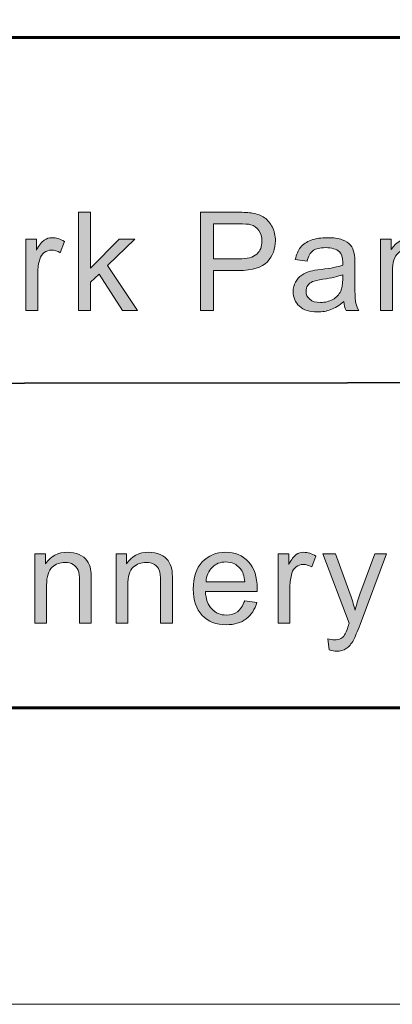
# Model space of a CAD drawing. Units: inches. Extents: x 0 to 8.5, y -11 to 0.
# Drawn here: x 2.6 to 2.9, y -11 to -10.1 of the extents above; entities that cross this region are included whole.
import ezdxf

# ---------------------------------------------------------------- set-up
doc = ezdxf.new("R2010")
doc.units = ezdxf.units.IN
doc.header["$MEASUREMENT"] = 0
doc.layers.add('BG', color=7, linetype='Continuous')
doc.layers.add('Layer 3', color=7, linetype='Continuous')

# ---------------------------------------------------------------- blocks, each defined once
blk = doc.blocks.new('block 2')
at = {"layer": 'Layer 3', "true_color": 0x010101}
h = blk.add_hatch(color=18, dxfattribs=at)
h.dxf.hatch_style = 2
edge = h.paths.add_edge_path()
edge.add_spline(control_points=[(2.60597, -10.65232), (2.60597, -10.65232), (2.60597, -10.58908), (2.60597, -10.58908), (2.60597, -10.58908), (2.61562, -10.58908), (2.61562, -10.58908), (2.61562, -10.58908), (2.61562, -10.59808), (2.61562, -10.59808), (2.62027, -10.59112), (2.62697, -10.58765), (2.63574, -10.58765), (2.63955, -10.58765), (2.64306, -10.58834), (2.64625, -10.58971), (2.64945, -10.59108), (2.65184, -10.59287), (2.65343, -10.59509), (2.65502, -10.59732), (2.65613, -10.59996), (2.65677, -10.60301), (2.65716, -10.60499), (2.65736, -10.60847), (2.65736, -10.61343), (2.65736, -10.61343), (2.65736, -10.65232), (2.65736, -10.65232), (2.65736, -10.65232), (2.64664, -10.65232), (2.64664, -10.65232), (2.64664, -10.65232), (2.64664, -10.61385), (2.64664, -10.61385), (2.64664, -10.60948), (2.64623, -10.60621), (2.64539, -10.60406), (2.64456, -10.60189), (2.64308, -10.60017), (2.64096, -10.59888), (2.63883, -10.59759), (2.63634, -10.59694), (2.63348, -10.59694), (2.62892, -10.59694), (2.62498, -10.59839), (2.62166, -10.60129), (2.61835, -10.60418), (2.61669, -10.60969), (2.61669, -10.61778), (2.61669, -10.61778), (2.61669, -10.65232), (2.61669, -10.65232), (2.61669, -10.65232), (2.60597, -10.65232), (2.60597, -10.65232)], knot_values=[0, 0, 0, 0, 1, 1, 1, 2, 2, 2, 3, 3, 3, 4, 4, 4, 5, 5, 5, 6, 6, 6, 7, 7, 7, 8, 8, 8, 9, 9, 9, 10, 10, 10, 11, 11, 11, 12, 12, 12, 13, 13, 13, 14, 14, 14, 15, 15, 15, 16, 16, 16, 17, 17, 17, 18, 18, 18, 18], degree=3, periodic=1)
h = blk.add_hatch(color=18, dxfattribs=at)
h.dxf.hatch_style = 2
edge = h.paths.add_edge_path()
edge.add_spline(control_points=[(2.67989, -10.65232), (2.67989, -10.65232), (2.67989, -10.58908), (2.67989, -10.58908), (2.67989, -10.58908), (2.68954, -10.58908), (2.68954, -10.58908), (2.68954, -10.58908), (2.68954, -10.59808), (2.68954, -10.59808), (2.69419, -10.59112), (2.70089, -10.58765), (2.70966, -10.58765), (2.71347, -10.58765), (2.71698, -10.58834), (2.72017, -10.58971), (2.72337, -10.59108), (2.72576, -10.59287), (2.72735, -10.59509), (2.72894, -10.59732), (2.73005, -10.59996), (2.73069, -10.60301), (2.73108, -10.60499), (2.73128, -10.60847), (2.73128, -10.61343), (2.73128, -10.61343), (2.73128, -10.65232), (2.73128, -10.65232), (2.73128, -10.65232), (2.72056, -10.65232), (2.72056, -10.65232), (2.72056, -10.65232), (2.72056, -10.61385), (2.72056, -10.61385), (2.72056, -10.60948), (2.72015, -10.60621), (2.71931, -10.60406), (2.71848, -10.60189), (2.717, -10.60017), (2.71488, -10.59888), (2.71275, -10.59759), (2.71026, -10.59694), (2.7074, -10.59694), (2.70284, -10.59694), (2.6989, -10.59839), (2.69558, -10.60129), (2.69227, -10.60418), (2.69061, -10.60969), (2.69061, -10.61778), (2.69061, -10.61778), (2.69061, -10.65232), (2.69061, -10.65232), (2.69061, -10.65232), (2.67989, -10.65232), (2.67989, -10.65232)], knot_values=[0, 0, 0, 0, 1, 1, 1, 2, 2, 2, 3, 3, 3, 4, 4, 4, 5, 5, 5, 6, 6, 6, 7, 7, 7, 8, 8, 8, 9, 9, 9, 10, 10, 10, 11, 11, 11, 12, 12, 12, 13, 13, 13, 14, 14, 14, 15, 15, 15, 16, 16, 16, 17, 17, 17, 18, 18, 18, 18], degree=3, periodic=1)
h = blk.add_hatch(color=18, dxfattribs=at)
h.dxf.hatch_style = 2
edge = h.paths.add_edge_path()
edge.add_spline(control_points=[(2.79711, -10.63196), (2.79711, -10.63196), (2.80818, -10.63333), (2.80818, -10.63333), (2.80643, -10.6398), (2.8032, -10.64482), (2.79848, -10.64838), (2.79375, -10.65196), (2.78771, -10.65374), (2.78037, -10.65374), (2.77112, -10.65374), (2.76379, -10.65089), (2.75837, -10.6452), (2.75295, -10.6395), (2.75024, -10.63151), (2.75024, -10.62123), (2.75024, -10.6106), (2.75298, -10.60234), (2.75846, -10.59646), (2.76394, -10.59059), (2.77104, -10.58765), (2.77978, -10.58765), (2.78823, -10.58765), (2.79514, -10.59054), (2.8005, -10.59629), (2.80585, -10.60204), (2.80853, -10.61013), (2.80853, -10.62058), (2.80853, -10.62122), (2.80851, -10.62217), (2.80848, -10.62344), (2.80848, -10.62344), (2.76132, -10.62344), (2.76132, -10.62344), (2.76171, -10.63038), (2.76368, -10.6357), (2.76721, -10.63939), (2.77075, -10.64309), (2.77515, -10.64494), (2.78043, -10.64494), (2.78436, -10.64494), (2.78771, -10.64391), (2.79049, -10.64183), (2.79327, -10.63977), (2.79547, -10.63647), (2.79711, -10.63196)], knot_values=[0, 0, 0, 0, 1, 1, 1, 2, 2, 2, 3, 3, 3, 4, 4, 4, 5, 5, 5, 6, 6, 6, 7, 7, 7, 8, 8, 8, 9, 9, 9, 10, 10, 10, 11, 11, 11, 12, 12, 12, 13, 13, 13, 14, 14, 14, 15, 15, 15, 15], degree=3, periodic=1)
edge = h.paths.add_edge_path()
edge.add_spline(control_points=[(2.76191, -10.61462), (2.76191, -10.61462), (2.79722, -10.61462), (2.79722, -10.61462), (2.79675, -10.60931), (2.7954, -10.60532), (2.79317, -10.60266), (2.78976, -10.59852), (2.78533, -10.59646), (2.77989, -10.59646), (2.77497, -10.59646), (2.77083, -10.59812), (2.76748, -10.6014), (2.76413, -10.6047), (2.76227, -10.6091), (2.76191, -10.61462)], knot_values=[0, 0, 0, 0, 1, 1, 1, 2, 2, 2, 3, 3, 3, 4, 4, 4, 5, 5, 5, 5], degree=3, periodic=1)
h = blk.add_hatch(color=18, dxfattribs=at)
h.dxf.hatch_style = 2
edge = h.paths.add_edge_path()
edge.add_spline(control_points=[(2.82762, -10.65232), (2.82762, -10.65232), (2.82762, -10.58908), (2.82762, -10.58908), (2.82762, -10.58908), (2.83726, -10.58908), (2.83726, -10.58908), (2.83726, -10.58908), (2.83726, -10.59867), (2.83726, -10.59867), (2.83972, -10.59418), (2.84199, -10.59123), (2.84408, -10.58979), (2.84616, -10.58837), (2.84846, -10.58765), (2.85096, -10.58765), (2.85457, -10.58765), (2.85824, -10.5888), (2.86197, -10.59111), (2.86197, -10.59111), (2.85828, -10.60105), (2.85828, -10.60105), (2.85566, -10.5995), (2.85304, -10.59873), (2.85042, -10.59873), (2.84808, -10.59873), (2.84597, -10.59943), (2.84411, -10.60084), (2.84224, -10.60225), (2.84092, -10.60421), (2.84012, -10.6067), (2.83893, -10.61051), (2.83833, -10.61468), (2.83833, -10.61921), (2.83833, -10.61921), (2.83833, -10.65232), (2.83833, -10.65232), (2.83833, -10.65232), (2.82762, -10.65232), (2.82762, -10.65232)], knot_values=[0, 0, 0, 0, 1, 1, 1, 2, 2, 2, 3, 3, 3, 4, 4, 4, 5, 5, 5, 6, 6, 6, 7, 7, 7, 8, 8, 8, 9, 9, 9, 10, 10, 10, 11, 11, 11, 12, 12, 12, 13, 13, 13, 13], degree=3, periodic=1)
h = blk.add_hatch(color=18, dxfattribs=at)
h.dxf.hatch_style = 2
edge = h.paths.add_edge_path()
edge.add_spline(control_points=[(2.87396, -10.67668), (2.87396, -10.67668), (2.87277, -10.66661), (2.87277, -10.66661), (2.87512, -10.66724), (2.87716, -10.66756), (2.87891, -10.66756), (2.88129, -10.66756), (2.88319, -10.66717), (2.88462, -10.66637), (2.88605, -10.66557), (2.88722, -10.66447), (2.88814, -10.66303), (2.88881, -10.66196), (2.8899, -10.6593), (2.89141, -10.65506), (2.89161, -10.65446), (2.89193, -10.65359), (2.89236, -10.65244), (2.89236, -10.65244), (2.86837, -10.58908), (2.86837, -10.58908), (2.86837, -10.58908), (2.87992, -10.58908), (2.87992, -10.58908), (2.87992, -10.58908), (2.89308, -10.62571), (2.89308, -10.62571), (2.89478, -10.63034), (2.89631, -10.63523), (2.89766, -10.64035), (2.89889, -10.63543), (2.90036, -10.63063), (2.90207, -10.62594), (2.90207, -10.62594), (2.91558, -10.58908), (2.91558, -10.58908), (2.91558, -10.58908), (2.9263, -10.58908), (2.9263, -10.58908), (2.9263, -10.58908), (2.90225, -10.65339), (2.90225, -10.65339), (2.89966, -10.66033), (2.89766, -10.66512), (2.89623, -10.66774), (2.89433, -10.67126), (2.89214, -10.67386), (2.88968, -10.67551), (2.88722, -10.67715), (2.88428, -10.67798), (2.88087, -10.67798), (2.8788, -10.67798), (2.87651, -10.67754), (2.87396, -10.67668)], knot_values=[0, 0, 0, 0, 1, 1, 1, 2, 2, 2, 3, 3, 3, 4, 4, 4, 5, 5, 5, 6, 6, 6, 7, 7, 7, 8, 8, 8, 9, 9, 9, 10, 10, 10, 11, 11, 11, 12, 12, 12, 13, 13, 13, 14, 14, 14, 15, 15, 15, 16, 16, 16, 17, 17, 17, 18, 18, 18, 18], degree=3, periodic=1)
at = {"layer": 'Layer 3', "lineweight": 0}
for points, knots in [([(2.60597, -10.65232), (2.60597, -10.65232), (2.60597, -10.58908), (2.60597, -10.58908), (2.60597, -10.58908), (2.61562, -10.58908), (2.61562, -10.58908), (2.61562, -10.58908), (2.61562, -10.59808), (2.61562, -10.59808), (2.62027, -10.59112), (2.62697, -10.58765), (2.63574, -10.58765), (2.63955, -10.58765), (2.64306, -10.58834), (2.64625, -10.58971), (2.64945, -10.59108), (2.65184, -10.59287), (2.65343, -10.59509), (2.65502, -10.59732), (2.65613, -10.59996), (2.65677, -10.60301), (2.65716, -10.60499), (2.65736, -10.60847), (2.65736, -10.61343), (2.65736, -10.61343), (2.65736, -10.65232), (2.65736, -10.65232), (2.65736, -10.65232), (2.64664, -10.65232), (2.64664, -10.65232), (2.64664, -10.65232), (2.64664, -10.61385), (2.64664, -10.61385), (2.64664, -10.60948), (2.64623, -10.60621), (2.64539, -10.60406), (2.64456, -10.60189), (2.64308, -10.60017), (2.64096, -10.59888), (2.63883, -10.59759), (2.63634, -10.59694), (2.63348, -10.59694), (2.62892, -10.59694), (2.62498, -10.59839), (2.62166, -10.60129), (2.61835, -10.60418), (2.61669, -10.60969), (2.61669, -10.61778), (2.61669, -10.61778), (2.61669, -10.65232), (2.61669, -10.65232), (2.61669, -10.65232), (2.60597, -10.65232), (2.60597, -10.65232)], [0, 0, 0, 0, 1, 1, 1, 2, 2, 2, 3, 3, 3, 4, 4, 4, 5, 5, 5, 6, 6, 6, 7, 7, 7, 8, 8, 8, 9, 9, 9, 10, 10, 10, 11, 11, 11, 12, 12, 12, 13, 13, 13, 14, 14, 14, 15, 15, 15, 16, 16, 16, 17, 17, 17, 18, 18, 18, 18]), ([(2.67989, -10.65232), (2.67989, -10.65232), (2.67989, -10.58908), (2.67989, -10.58908), (2.67989, -10.58908), (2.68954, -10.58908), (2.68954, -10.58908), (2.68954, -10.58908), (2.68954, -10.59808), (2.68954, -10.59808), (2.69419, -10.59112), (2.70089, -10.58765), (2.70966, -10.58765), (2.71347, -10.58765), (2.71698, -10.58834), (2.72017, -10.58971), (2.72337, -10.59108), (2.72576, -10.59287), (2.72735, -10.59509), (2.72894, -10.59732), (2.73005, -10.59996), (2.73069, -10.60301), (2.73108, -10.60499), (2.73128, -10.60847), (2.73128, -10.61343), (2.73128, -10.61343), (2.73128, -10.65232), (2.73128, -10.65232), (2.73128, -10.65232), (2.72056, -10.65232), (2.72056, -10.65232), (2.72056, -10.65232), (2.72056, -10.61385), (2.72056, -10.61385), (2.72056, -10.60948), (2.72015, -10.60621), (2.71931, -10.60406), (2.71848, -10.60189), (2.717, -10.60017), (2.71488, -10.59888), (2.71275, -10.59759), (2.71026, -10.59694), (2.7074, -10.59694), (2.70284, -10.59694), (2.6989, -10.59839), (2.69558, -10.60129), (2.69227, -10.60418), (2.69061, -10.60969), (2.69061, -10.61778), (2.69061, -10.61778), (2.69061, -10.65232), (2.69061, -10.65232), (2.69061, -10.65232), (2.67989, -10.65232), (2.67989, -10.65232)], [0, 0, 0, 0, 1, 1, 1, 2, 2, 2, 3, 3, 3, 4, 4, 4, 5, 5, 5, 6, 6, 6, 7, 7, 7, 8, 8, 8, 9, 9, 9, 10, 10, 10, 11, 11, 11, 12, 12, 12, 13, 13, 13, 14, 14, 14, 15, 15, 15, 16, 16, 16, 17, 17, 17, 18, 18, 18, 18]), ([(2.79711, -10.63196), (2.79711, -10.63196), (2.80818, -10.63333), (2.80818, -10.63333), (2.80643, -10.6398), (2.8032, -10.64482), (2.79848, -10.64838), (2.79375, -10.65196), (2.78771, -10.65374), (2.78037, -10.65374), (2.77112, -10.65374), (2.76379, -10.65089), (2.75837, -10.6452), (2.75295, -10.6395), (2.75024, -10.63151), (2.75024, -10.62123), (2.75024, -10.6106), (2.75298, -10.60234), (2.75846, -10.59646), (2.76394, -10.59059), (2.77104, -10.58765), (2.77978, -10.58765), (2.78823, -10.58765), (2.79514, -10.59054), (2.8005, -10.59629), (2.80585, -10.60204), (2.80853, -10.61013), (2.80853, -10.62058), (2.80853, -10.62122), (2.80851, -10.62217), (2.80848, -10.62344), (2.80848, -10.62344), (2.76132, -10.62344), (2.76132, -10.62344), (2.76171, -10.63038), (2.76368, -10.6357), (2.76721, -10.63939), (2.77075, -10.64309), (2.77515, -10.64494), (2.78043, -10.64494), (2.78436, -10.64494), (2.78771, -10.64391), (2.79049, -10.64183), (2.79327, -10.63977), (2.79547, -10.63647), (2.79711, -10.63196)], [0, 0, 0, 0, 1, 1, 1, 2, 2, 2, 3, 3, 3, 4, 4, 4, 5, 5, 5, 6, 6, 6, 7, 7, 7, 8, 8, 8, 9, 9, 9, 10, 10, 10, 11, 11, 11, 12, 12, 12, 13, 13, 13, 14, 14, 14, 15, 15, 15, 15]), ([(2.82762, -10.65232), (2.82762, -10.65232), (2.82762, -10.58908), (2.82762, -10.58908), (2.82762, -10.58908), (2.83726, -10.58908), (2.83726, -10.58908), (2.83726, -10.58908), (2.83726, -10.59867), (2.83726, -10.59867), (2.83972, -10.59418), (2.84199, -10.59123), (2.84408, -10.58979), (2.84616, -10.58837), (2.84846, -10.58765), (2.85096, -10.58765), (2.85457, -10.58765), (2.85824, -10.5888), (2.86197, -10.59111), (2.86197, -10.59111), (2.85828, -10.60105), (2.85828, -10.60105), (2.85566, -10.5995), (2.85304, -10.59873), (2.85042, -10.59873), (2.84808, -10.59873), (2.84597, -10.59943), (2.84411, -10.60084), (2.84224, -10.60225), (2.84092, -10.60421), (2.84012, -10.6067), (2.83893, -10.61051), (2.83833, -10.61468), (2.83833, -10.61921), (2.83833, -10.61921), (2.83833, -10.65232), (2.83833, -10.65232), (2.83833, -10.65232), (2.82762, -10.65232), (2.82762, -10.65232)], [0, 0, 0, 0, 1, 1, 1, 2, 2, 2, 3, 3, 3, 4, 4, 4, 5, 5, 5, 6, 6, 6, 7, 7, 7, 8, 8, 8, 9, 9, 9, 10, 10, 10, 11, 11, 11, 12, 12, 12, 13, 13, 13, 13]), ([(2.87396, -10.67668), (2.87396, -10.67668), (2.87277, -10.66661), (2.87277, -10.66661), (2.87512, -10.66724), (2.87716, -10.66756), (2.87891, -10.66756), (2.88129, -10.66756), (2.88319, -10.66717), (2.88462, -10.66637), (2.88605, -10.66557), (2.88722, -10.66447), (2.88814, -10.66303), (2.88881, -10.66196), (2.8899, -10.6593), (2.89141, -10.65506), (2.89161, -10.65446), (2.89193, -10.65359), (2.89236, -10.65244), (2.89236, -10.65244), (2.86837, -10.58908), (2.86837, -10.58908), (2.86837, -10.58908), (2.87992, -10.58908), (2.87992, -10.58908), (2.87992, -10.58908), (2.89308, -10.62571), (2.89308, -10.62571), (2.89478, -10.63034), (2.89631, -10.63523), (2.89766, -10.64035), (2.89889, -10.63543), (2.90036, -10.63063), (2.90207, -10.62594), (2.90207, -10.62594), (2.91558, -10.58908), (2.91558, -10.58908), (2.91558, -10.58908), (2.9263, -10.58908), (2.9263, -10.58908), (2.9263, -10.58908), (2.90225, -10.65339), (2.90225, -10.65339), (2.89966, -10.66033), (2.89766, -10.66512), (2.89623, -10.66774), (2.89433, -10.67126), (2.89214, -10.67386), (2.88968, -10.67551), (2.88722, -10.67715), (2.88428, -10.67798), (2.88087, -10.67798), (2.8788, -10.67798), (2.87651, -10.67754), (2.87396, -10.67668)], [0, 0, 0, 0, 1, 1, 1, 2, 2, 2, 3, 3, 3, 4, 4, 4, 5, 5, 5, 6, 6, 6, 7, 7, 7, 8, 8, 8, 9, 9, 9, 10, 10, 10, 11, 11, 11, 12, 12, 12, 13, 13, 13, 14, 14, 14, 15, 15, 15, 16, 16, 16, 17, 17, 17, 18, 18, 18, 18]), ([(2.76191, -10.61462), (2.76191, -10.61462), (2.79722, -10.61462), (2.79722, -10.61462), (2.79675, -10.60931), (2.7954, -10.60532), (2.79317, -10.60266), (2.78976, -10.59852), (2.78533, -10.59646), (2.77989, -10.59646), (2.77497, -10.59646), (2.77083, -10.59812), (2.76748, -10.6014), (2.76413, -10.6047), (2.76227, -10.6091), (2.76191, -10.61462)], [0, 0, 0, 0, 1, 1, 1, 2, 2, 2, 3, 3, 3, 4, 4, 4, 5, 5, 5, 5])]:
    blk.add_open_spline(points, degree=3, knots=knots, dxfattribs=at)
blk = doc.blocks.new('block 7')
at = {"layer": 'Layer 3', "true_color": 0x010101}
h = blk.add_hatch(color=18, dxfattribs=at)
h.dxf.hatch_style = 2
h.paths.add_polyline_path([(2.64572, -10.36696), (2.64572, -10.27748), (2.65671, -10.27748), (2.65671, -10.3285), (2.68271, -10.30214), (2.69693, -10.30214), (2.67215, -10.32619), (2.69944, -10.36696), (2.68589, -10.36696), (2.66446, -10.33381), (2.65671, -10.34127), (2.65671, -10.36696)])
h = blk.add_hatch(color=18, dxfattribs=at)
h.dxf.hatch_style = 2
edge = h.paths.add_edge_path()
edge.add_spline(control_points=[(2.7568, -10.36696), (2.7568, -10.36696), (2.7568, -10.27748), (2.7568, -10.27748), (2.7568, -10.27748), (2.79055, -10.27748), (2.79055, -10.27748), (2.79649, -10.27748), (2.80103, -10.27776), (2.80416, -10.27833), (2.80855, -10.27907), (2.81224, -10.28046), (2.81521, -10.28251), (2.81818, -10.28457), (2.82056, -10.28745), (2.82237, -10.29115), (2.82418, -10.29485), (2.82509, -10.29892), (2.82509, -10.30336), (2.82509, -10.31097), (2.82267, -10.31741), (2.81783, -10.32267), (2.81299, -10.32795), (2.80424, -10.33058), (2.79159, -10.33058), (2.79159, -10.33058), (2.76864, -10.33058), (2.76864, -10.33058), (2.76864, -10.33058), (2.76864, -10.36696), (2.76864, -10.36696), (2.76864, -10.36696), (2.7568, -10.36696), (2.7568, -10.36696)], knot_values=[0, 0, 0, 0, 1, 1, 1, 2, 2, 2, 3, 3, 3, 4, 4, 4, 5, 5, 5, 6, 6, 6, 7, 7, 7, 8, 8, 8, 9, 9, 9, 10, 10, 10, 11, 11, 11, 11], degree=3, periodic=1)
edge = h.paths.add_edge_path()
edge.add_spline(control_points=[(2.76864, -10.32003), (2.76864, -10.32003), (2.79177, -10.32003), (2.79177, -10.32003), (2.79942, -10.32003), (2.80485, -10.3186), (2.80806, -10.31574), (2.81128, -10.31291), (2.81289, -10.30889), (2.81289, -10.30372), (2.81289, -10.29998), (2.81194, -10.29678), (2.81005, -10.29411), (2.80816, -10.29145), (2.80566, -10.28969), (2.80257, -10.28883), (2.80058, -10.2883), (2.7969, -10.28805), (2.79152, -10.28805), (2.79152, -10.28805), (2.76864, -10.28805), (2.76864, -10.28805), (2.76864, -10.28805), (2.76864, -10.32003), (2.76864, -10.32003)], knot_values=[0, 0, 0, 0, 1, 1, 1, 2, 2, 2, 3, 3, 3, 4, 4, 4, 5, 5, 5, 6, 6, 6, 7, 7, 7, 8, 8, 8, 8], degree=3, periodic=1)
h = blk.add_hatch(color=18, dxfattribs=at)
h.dxf.hatch_style = 2
edge = h.paths.add_edge_path()
edge.add_spline(control_points=[(2.59767, -10.36696), (2.59767, -10.36696), (2.59767, -10.30214), (2.59767, -10.30214), (2.59767, -10.30214), (2.60756, -10.30214), (2.60756, -10.30214), (2.60756, -10.30214), (2.60756, -10.31197), (2.60756, -10.31197), (2.61008, -10.30737), (2.61241, -10.30433), (2.61455, -10.30287), (2.61668, -10.30141), (2.61903, -10.30067), (2.6216, -10.30067), (2.6253, -10.30067), (2.62906, -10.30185), (2.63289, -10.30421), (2.63289, -10.30421), (2.6291, -10.31441), (2.6291, -10.31441), (2.62642, -10.31281), (2.62373, -10.31203), (2.62105, -10.31203), (2.61865, -10.31203), (2.61649, -10.31274), (2.61458, -10.3142), (2.61266, -10.31563), (2.6113, -10.31764), (2.61049, -10.3202), (2.60927, -10.32411), (2.60866, -10.32838), (2.60866, -10.33302), (2.60866, -10.33302), (2.60866, -10.36696), (2.60866, -10.36696), (2.60866, -10.36696), (2.59767, -10.36696), (2.59767, -10.36696)], knot_values=[0, 0, 0, 0, 1, 1, 1, 2, 2, 2, 3, 3, 3, 4, 4, 4, 5, 5, 5, 6, 6, 6, 7, 7, 7, 8, 8, 8, 9, 9, 9, 10, 10, 10, 11, 11, 11, 12, 12, 12, 13, 13, 13, 13], degree=3, periodic=1)
h = blk.add_hatch(color=18, dxfattribs=at)
h.dxf.hatch_style = 2
edge = h.paths.add_edge_path()
edge.add_spline(control_points=[(2.88732, -10.35895), (2.88325, -10.36243), (2.87933, -10.36487), (2.87557, -10.36628), (2.8718, -10.3677), (2.86776, -10.36842), (2.86345, -10.36842), (2.85633, -10.36842), (2.85086, -10.36669), (2.84703, -10.3632), (2.84321, -10.35973), (2.8413, -10.35528), (2.8413, -10.34987), (2.8413, -10.34669), (2.84201, -10.34379), (2.84347, -10.34117), (2.8449, -10.33854), (2.84679, -10.33644), (2.84913, -10.33485), (2.85147, -10.33327), (2.85411, -10.33207), (2.85704, -10.33126), (2.8592, -10.33069), (2.86245, -10.33013), (2.86681, -10.3296), (2.87568, -10.32855), (2.88221, -10.32728), (2.8864, -10.32582), (2.88644, -10.32431), (2.88646, -10.32336), (2.88646, -10.32296), (2.88646, -10.31848), (2.88542, -10.31532), (2.88335, -10.31349), (2.88054, -10.31101), (2.87637, -10.30977), (2.87084, -10.30977), (2.86567, -10.30977), (2.86185, -10.31067), (2.85939, -10.31249), (2.85693, -10.31429), (2.85511, -10.3175), (2.85393, -10.32209), (2.85393, -10.32209), (2.84319, -10.32062), (2.84319, -10.32062), (2.84416, -10.31604), (2.84577, -10.31232), (2.84801, -10.30949), (2.85025, -10.30667), (2.85348, -10.30448), (2.85771, -10.30296), (2.86195, -10.30143), (2.86685, -10.30067), (2.87242, -10.30067), (2.87796, -10.30067), (2.88245, -10.30132), (2.88591, -10.30263), (2.88937, -10.30393), (2.89191, -10.30557), (2.89354, -10.30754), (2.89517, -10.30952), (2.89631, -10.31201), (2.89696, -10.31501), (2.89733, -10.31689), (2.89751, -10.32027), (2.89751, -10.32515), (2.89751, -10.32515), (2.89751, -10.3398), (2.89751, -10.3398), (2.89751, -10.35002), (2.89774, -10.35647), (2.89821, -10.35917), (2.89867, -10.36188), (2.8996, -10.36447), (2.90099, -10.36696), (2.90099, -10.36696), (2.88951, -10.36696), (2.88951, -10.36696), (2.88837, -10.36468), (2.88764, -10.36202), (2.88732, -10.35895)], knot_values=[0, 0, 0, 0, 1, 1, 1, 2, 2, 2, 3, 3, 3, 4, 4, 4, 5, 5, 5, 6, 6, 6, 7, 7, 7, 8, 8, 8, 9, 9, 9, 10, 10, 10, 11, 11, 11, 12, 12, 12, 13, 13, 13, 14, 14, 14, 15, 15, 15, 16, 16, 16, 17, 17, 17, 18, 18, 18, 19, 19, 19, 20, 20, 20, 21, 21, 21, 22, 22, 22, 23, 23, 23, 24, 24, 24, 25, 25, 25, 26, 26, 26, 27, 27, 27, 27], degree=3, periodic=1)
edge = h.paths.add_edge_path()
edge.add_spline(control_points=[(2.8864, -10.33443), (2.88241, -10.33606), (2.87643, -10.33744), (2.86846, -10.33858), (2.86394, -10.33923), (2.86074, -10.33997), (2.85887, -10.34078), (2.857, -10.34159), (2.85556, -10.34277), (2.85454, -10.34435), (2.85352, -10.34591), (2.85301, -10.34766), (2.85301, -10.34957), (2.85301, -10.3525), (2.85412, -10.35494), (2.85634, -10.35689), (2.85855, -10.35885), (2.8618, -10.35982), (2.86608, -10.35982), (2.87031, -10.35982), (2.87407, -10.35889), (2.87737, -10.35704), (2.88066, -10.35518), (2.88308, -10.35266), (2.88463, -10.34943), (2.88581, -10.34696), (2.8864, -10.3433), (2.8864, -10.33845), (2.8864, -10.33845), (2.8864, -10.33443), (2.8864, -10.33443)], knot_values=[0, 0, 0, 0, 1, 1, 1, 2, 2, 2, 3, 3, 3, 4, 4, 4, 5, 5, 5, 6, 6, 6, 7, 7, 7, 8, 8, 8, 9, 9, 9, 10, 10, 10, 10], degree=3, periodic=1)
h = blk.add_hatch(color=18, dxfattribs=at)
h.dxf.hatch_style = 2
edge = h.paths.add_edge_path()
edge.add_spline(control_points=[(2.92079, -10.36696), (2.92079, -10.36696), (2.92079, -10.30214), (2.92079, -10.30214), (2.92079, -10.30214), (2.93068, -10.30214), (2.93068, -10.30214), (2.93068, -10.30214), (2.93068, -10.31135), (2.93068, -10.31135), (2.93544, -10.30424), (2.94231, -10.30067), (2.95131, -10.30067), (2.95521, -10.30067), (2.9588, -10.30138), (2.96208, -10.30278), (2.96535, -10.30419), (2.96781, -10.30603), (2.96943, -10.30831), (2.97106, -10.31059), (2.9722, -10.31329), (2.97285, -10.31642), (2.97326, -10.31845), (2.97346, -10.32202), (2.97346, -10.32711), (2.97346, -10.32711), (2.97346, -10.36696), (2.97346, -10.36696), (2.97346, -10.36696), (2.96248, -10.36696), (2.96248, -10.36696), (2.96248, -10.36696), (2.96248, -10.32753), (2.96248, -10.32753), (2.96248, -10.32305), (2.96205, -10.3197), (2.9612, -10.31749), (2.96034, -10.31527), (2.95882, -10.3135), (2.95664, -10.31217), (2.95447, -10.31086), (2.95192, -10.31019), (2.94899, -10.31019), (2.94431, -10.31019), (2.94027, -10.31169), (2.93687, -10.31466), (2.93347, -10.31763), (2.93178, -10.32326), (2.93178, -10.33156), (2.93178, -10.33156), (2.93178, -10.36696), (2.93178, -10.36696), (2.93178, -10.36696), (2.92079, -10.36696), (2.92079, -10.36696)], knot_values=[0, 0, 0, 0, 1, 1, 1, 2, 2, 2, 3, 3, 3, 4, 4, 4, 5, 5, 5, 6, 6, 6, 7, 7, 7, 8, 8, 8, 9, 9, 9, 10, 10, 10, 11, 11, 11, 12, 12, 12, 13, 13, 13, 14, 14, 14, 15, 15, 15, 16, 16, 16, 17, 17, 17, 18, 18, 18, 18], degree=3, periodic=1)
at = {"layer": 'Layer 3', "lineweight": 0}
blk.add_lwpolyline([(2.64572, -10.36696), (2.64572, -10.27748), (2.65671, -10.27748), (2.65671, -10.3285), (2.68271, -10.30214), (2.69693, -10.30214), (2.67215, -10.32619), (2.69944, -10.36696), (2.68589, -10.36696), (2.66446, -10.33381), (2.65671, -10.34127), (2.65671, -10.36696), (2.64572, -10.36696)], dxfattribs=at)
for points, knots in [([(2.7568, -10.36696), (2.7568, -10.36696), (2.7568, -10.27748), (2.7568, -10.27748), (2.7568, -10.27748), (2.79055, -10.27748), (2.79055, -10.27748), (2.79649, -10.27748), (2.80103, -10.27776), (2.80416, -10.27833), (2.80855, -10.27907), (2.81224, -10.28046), (2.81521, -10.28251), (2.81818, -10.28457), (2.82056, -10.28745), (2.82237, -10.29115), (2.82418, -10.29485), (2.82509, -10.29892), (2.82509, -10.30336), (2.82509, -10.31097), (2.82267, -10.31741), (2.81783, -10.32267), (2.81299, -10.32795), (2.80424, -10.33058), (2.79159, -10.33058), (2.79159, -10.33058), (2.76864, -10.33058), (2.76864, -10.33058), (2.76864, -10.33058), (2.76864, -10.36696), (2.76864, -10.36696), (2.76864, -10.36696), (2.7568, -10.36696), (2.7568, -10.36696)], [0, 0, 0, 0, 1, 1, 1, 2, 2, 2, 3, 3, 3, 4, 4, 4, 5, 5, 5, 6, 6, 6, 7, 7, 7, 8, 8, 8, 9, 9, 9, 10, 10, 10, 11, 11, 11, 11]), ([(2.76864, -10.32003), (2.76864, -10.32003), (2.79177, -10.32003), (2.79177, -10.32003), (2.79942, -10.32003), (2.80485, -10.3186), (2.80806, -10.31574), (2.81128, -10.31291), (2.81289, -10.30889), (2.81289, -10.30372), (2.81289, -10.29998), (2.81194, -10.29678), (2.81005, -10.29411), (2.80816, -10.29145), (2.80566, -10.28969), (2.80257, -10.28883), (2.80058, -10.2883), (2.7969, -10.28805), (2.79152, -10.28805), (2.79152, -10.28805), (2.76864, -10.28805), (2.76864, -10.28805), (2.76864, -10.28805), (2.76864, -10.32003), (2.76864, -10.32003)], [0, 0, 0, 0, 1, 1, 1, 2, 2, 2, 3, 3, 3, 4, 4, 4, 5, 5, 5, 6, 6, 6, 7, 7, 7, 8, 8, 8, 8]), ([(2.59767, -10.36696), (2.59767, -10.36696), (2.59767, -10.30214), (2.59767, -10.30214), (2.59767, -10.30214), (2.60756, -10.30214), (2.60756, -10.30214), (2.60756, -10.30214), (2.60756, -10.31197), (2.60756, -10.31197), (2.61008, -10.30737), (2.61241, -10.30433), (2.61455, -10.30287), (2.61668, -10.30141), (2.61903, -10.30067), (2.6216, -10.30067), (2.6253, -10.30067), (2.62906, -10.30185), (2.63289, -10.30421), (2.63289, -10.30421), (2.6291, -10.31441), (2.6291, -10.31441), (2.62642, -10.31281), (2.62373, -10.31203), (2.62105, -10.31203), (2.61865, -10.31203), (2.61649, -10.31274), (2.61458, -10.3142), (2.61266, -10.31563), (2.6113, -10.31764), (2.61049, -10.3202), (2.60927, -10.32411), (2.60866, -10.32838), (2.60866, -10.33302), (2.60866, -10.33302), (2.60866, -10.36696), (2.60866, -10.36696), (2.60866, -10.36696), (2.59767, -10.36696), (2.59767, -10.36696)], [0, 0, 0, 0, 1, 1, 1, 2, 2, 2, 3, 3, 3, 4, 4, 4, 5, 5, 5, 6, 6, 6, 7, 7, 7, 8, 8, 8, 9, 9, 9, 10, 10, 10, 11, 11, 11, 12, 12, 12, 13, 13, 13, 13]), ([(2.88732, -10.35895), (2.88325, -10.36243), (2.87933, -10.36487), (2.87557, -10.36628), (2.8718, -10.3677), (2.86776, -10.36842), (2.86345, -10.36842), (2.85633, -10.36842), (2.85086, -10.36669), (2.84703, -10.3632), (2.84321, -10.35973), (2.8413, -10.35528), (2.8413, -10.34987), (2.8413, -10.34669), (2.84201, -10.34379), (2.84347, -10.34117), (2.8449, -10.33854), (2.84679, -10.33644), (2.84913, -10.33485), (2.85147, -10.33327), (2.85411, -10.33207), (2.85704, -10.33126), (2.8592, -10.33069), (2.86245, -10.33013), (2.86681, -10.3296), (2.87568, -10.32855), (2.88221, -10.32728), (2.8864, -10.32582), (2.88644, -10.32431), (2.88646, -10.32336), (2.88646, -10.32296), (2.88646, -10.31848), (2.88542, -10.31532), (2.88335, -10.31349), (2.88054, -10.31101), (2.87637, -10.30977), (2.87084, -10.30977), (2.86567, -10.30977), (2.86185, -10.31067), (2.85939, -10.31249), (2.85693, -10.31429), (2.85511, -10.3175), (2.85393, -10.32209), (2.85393, -10.32209), (2.84319, -10.32062), (2.84319, -10.32062), (2.84416, -10.31604), (2.84577, -10.31232), (2.84801, -10.30949), (2.85025, -10.30667), (2.85348, -10.30448), (2.85771, -10.30296), (2.86195, -10.30143), (2.86685, -10.30067), (2.87242, -10.30067), (2.87796, -10.30067), (2.88245, -10.30132), (2.88591, -10.30263), (2.88937, -10.30393), (2.89191, -10.30557), (2.89354, -10.30754), (2.89517, -10.30952), (2.89631, -10.31201), (2.89696, -10.31501), (2.89733, -10.31689), (2.89751, -10.32027), (2.89751, -10.32515), (2.89751, -10.32515), (2.89751, -10.3398), (2.89751, -10.3398), (2.89751, -10.35002), (2.89774, -10.35647), (2.89821, -10.35917), (2.89867, -10.36188), (2.8996, -10.36447), (2.90099, -10.36696), (2.90099, -10.36696), (2.88951, -10.36696), (2.88951, -10.36696), (2.88837, -10.36468), (2.88764, -10.36202), (2.88732, -10.35895)], [0, 0, 0, 0, 1, 1, 1, 2, 2, 2, 3, 3, 3, 4, 4, 4, 5, 5, 5, 6, 6, 6, 7, 7, 7, 8, 8, 8, 9, 9, 9, 10, 10, 10, 11, 11, 11, 12, 12, 12, 13, 13, 13, 14, 14, 14, 15, 15, 15, 16, 16, 16, 17, 17, 17, 18, 18, 18, 19, 19, 19, 20, 20, 20, 21, 21, 21, 22, 22, 22, 23, 23, 23, 24, 24, 24, 25, 25, 25, 26, 26, 26, 27, 27, 27, 27]), ([(2.92079, -10.36696), (2.92079, -10.36696), (2.92079, -10.30214), (2.92079, -10.30214), (2.92079, -10.30214), (2.93068, -10.30214), (2.93068, -10.30214), (2.93068, -10.30214), (2.93068, -10.31135), (2.93068, -10.31135), (2.93544, -10.30424), (2.94231, -10.30067), (2.95131, -10.30067), (2.95521, -10.30067), (2.9588, -10.30138), (2.96208, -10.30278), (2.96535, -10.30419), (2.96781, -10.30603), (2.96943, -10.30831), (2.97106, -10.31059), (2.9722, -10.31329), (2.97285, -10.31642), (2.97326, -10.31845), (2.97346, -10.32202), (2.97346, -10.32711), (2.97346, -10.32711), (2.97346, -10.36696), (2.97346, -10.36696), (2.97346, -10.36696), (2.96248, -10.36696), (2.96248, -10.36696), (2.96248, -10.36696), (2.96248, -10.32753), (2.96248, -10.32753), (2.96248, -10.32305), (2.96205, -10.3197), (2.9612, -10.31749), (2.96034, -10.31527), (2.95882, -10.3135), (2.95664, -10.31217), (2.95447, -10.31086), (2.95192, -10.31019), (2.94899, -10.31019), (2.94431, -10.31019), (2.94027, -10.31169), (2.93687, -10.31466), (2.93347, -10.31763), (2.93178, -10.32326), (2.93178, -10.33156), (2.93178, -10.33156), (2.93178, -10.36696), (2.93178, -10.36696), (2.93178, -10.36696), (2.92079, -10.36696), (2.92079, -10.36696)], [0, 0, 0, 0, 1, 1, 1, 2, 2, 2, 3, 3, 3, 4, 4, 4, 5, 5, 5, 6, 6, 6, 7, 7, 7, 8, 8, 8, 9, 9, 9, 10, 10, 10, 11, 11, 11, 12, 12, 12, 13, 13, 13, 14, 14, 14, 15, 15, 15, 16, 16, 16, 17, 17, 17, 18, 18, 18, 18]), ([(2.8864, -10.33443), (2.88241, -10.33606), (2.87643, -10.33744), (2.86846, -10.33858), (2.86394, -10.33923), (2.86074, -10.33997), (2.85887, -10.34078), (2.857, -10.34159), (2.85556, -10.34277), (2.85454, -10.34435), (2.85352, -10.34591), (2.85301, -10.34766), (2.85301, -10.34957), (2.85301, -10.3525), (2.85412, -10.35494), (2.85634, -10.35689), (2.85855, -10.35885), (2.8618, -10.35982), (2.86608, -10.35982), (2.87031, -10.35982), (2.87407, -10.35889), (2.87737, -10.35704), (2.88066, -10.35518), (2.88308, -10.35266), (2.88463, -10.34943), (2.88581, -10.34696), (2.8864, -10.3433), (2.8864, -10.33845), (2.8864, -10.33845), (2.8864, -10.33443), (2.8864, -10.33443)], [0, 0, 0, 0, 1, 1, 1, 2, 2, 2, 3, 3, 3, 4, 4, 4, 5, 5, 5, 6, 6, 6, 7, 7, 7, 8, 8, 8, 9, 9, 9, 10, 10, 10, 10])]:
    blk.add_open_spline(points, degree=3, knots=knots, dxfattribs=at)

msp = doc.modelspace()

# ---------------------------------------------------------------- linework, layer by layer
at = {"layer": 'BG', "color": 250, "lineweight": 9, "true_color": 0x231f20}
msp.add_lwpolyline([(8.5, -11), (0, -11), (0, 0), (8.5, 0), (8.5, -11)], dxfattribs=at)
at = {"layer": 'Layer 3', "color": 18, "lineweight": 35, "true_color": 0x010101}
msp.add_lwpolyline([(8.18515, -10.42758), (2.00807, -10.434)], dxfattribs=at)
at = {"layer": 'Layer 3', "color": 18, "lineweight": 60, "true_color": 0x010101}
msp.add_open_spline([(0.47423, -10.72951), (0.47423, -10.72951), (8.00726, -10.72951), (8.00726, -10.72951), (8.12997, -10.72951), (8.22944, -10.63003), (8.22944, -10.50732), (8.22944, -10.50732), (8.22944, -10.34024), (8.22944, -10.34024), (8.22944, -10.21753), (8.12997, -10.11806), (8.00726, -10.11806), (8.00726, -10.11806), (0.47423, -10.11806), (0.47423, -10.11806), (0.35152, -10.11806), (0.25205, -10.21753), (0.25205, -10.34024), (0.25205, -10.34024), (0.25205, -10.50732), (0.25205, -10.50732), (0.25205, -10.63003), (0.35152, -10.72951), (0.47423, -10.72951)], degree=3, knots=[0, 0, 0, 0, 1, 1, 1, 2, 2, 2, 3, 3, 3, 4, 4, 4, 5, 5, 5, 6, 6, 6, 7, 7, 7, 8, 8, 8, 8], dxfattribs=at)

# ---------------------------------------------------------------- block references
at = {"layer": 'Layer 3'}
for name in ['block 7', 'block 2']:
    msp.add_blockref(name, (0, 0), dxfattribs=at)

doc.saveas('drawing.dxf')
